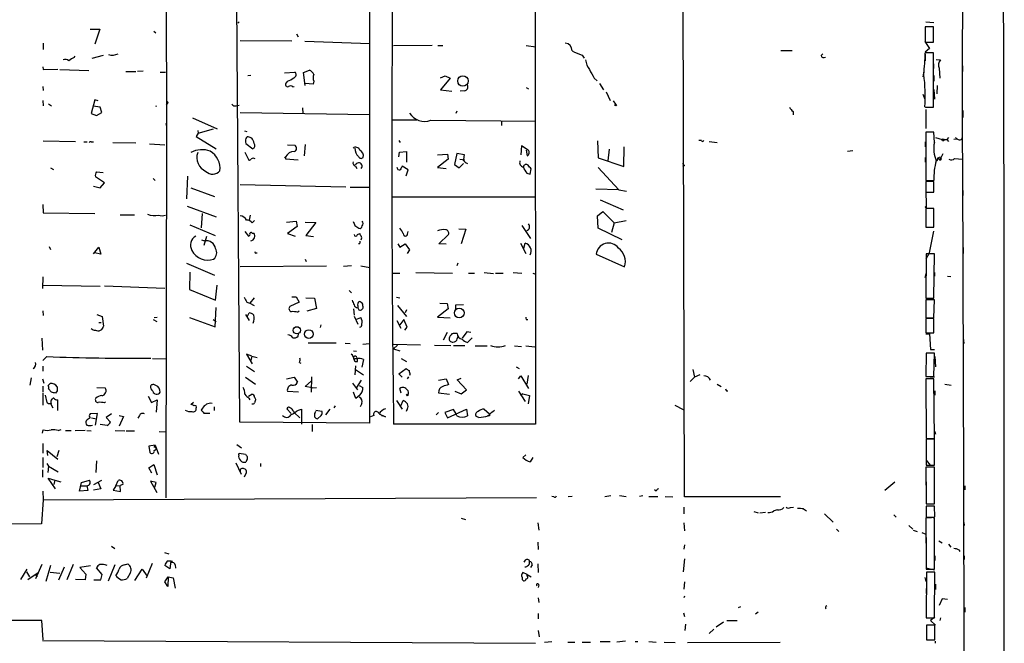
# Model space of a CAD drawing. Extents: x -4 to 745, y 1553 to 2498.
# Drawn here: x 572 to 745, y 1968 to 2078 of the extents above; entities that cross this region are included whole.
import ezdxf

# ---------------------------------------------------------------- set-up
doc = ezdxf.new("R2010")
doc.units = 0
doc.header["$MEASUREMENT"] = 0
doc.layers.add('MAIN', color=5, linetype='CONTINUOUS')

msp = doc.modelspace()

# ---------------------------------------------------------------- linework, layer by layer
at = {"layer": 'MAIN'}
for p, q in [((689.0173, 1993.9568), (688.5093, 2196.2254)), ((662.7707, 2162.8668), (662.8553, 2006.7414)), ((598.0007, 2126.5448), (598.0853, 2058.9808)), ((633.73, 2121.9728), (633.73, 2006.9108)), ((610.9547, 2007.0801), (610.4467, 2080.9094)), ((610.616, 2077.0994), (610.87, 2077.3534)), ((731.3507, 2077.3534), (732.79, 2077.2688)), ((584.708, 2076.0834), (586.4013, 2076.0834)), ((586.4013, 2076.0834), (585.5547, 2073.4588)), ((595.884, 2075.7448), (596.2227, 2075.4061)), ((732.7053, 2076.5068), (731.266, 2076.5068)), ((731.266, 2076.5068), (731.266, 2073.7974)), ((732.7053, 2073.7974), (732.7053, 2076.5068)), ((576.4953, 2073.6281), (576.4953, 2072.5274)), ((620.0987, 2073.9668), (611.0393, 2074.0514)), ((620.9453, 2075.2368), (621.1993, 2074.7288)), ((622.3847, 2073.9668), (633.8147, 2073.5434)), ((731.1813, 2073.8821), (732.028, 2072.6968)), ((731.266, 2074.9828), (731.266, 2074.1361)), ((731.266, 2073.7974), (732.7053, 2073.7974)), ((637.9633, 2073.2048), (644.7367, 2073.2894)), ((645.7527, 2073.2048), (646.5993, 2073.2048)), ((661.2467, 2073.2048), (662.94, 2072.9508)), ((707.898, 2072.2734), (705.9507, 2072.2734)), ((732.028, 2072.6968), (731.266, 2072.0194)), ((732.7053, 2071.9348), (731.266, 2071.9348)), ((732.7053, 2062.3674), (732.7053, 2071.9348)), ((581.914, 2071.0881), (582.0833, 2071.3421)), ((585.0467, 2071.0034), (587.0787, 2071.5114)), ((671.068, 2071.5114), (671.4067, 2071.0034)), ((712.978, 2071.4268), (713.3167, 2071.7654)), ((731.266, 2071.6808), (731.266, 2070.4954)), ((733.2133, 2070.7494), (733.9753, 2070.6648)), ((576.4107, 2069.4794), (576.4953, 2068.9714)), ((576.4953, 2068.9714), (579.0353, 2069.0561)), ((579.374, 2068.9714), (584.454, 2068.8021)), ((590.9733, 2068.6328), (592.7513, 2068.6328)), ((594.0213, 2068.7174), (593.0053, 2068.6328)), ((596.9847, 2068.5481), (597.916, 2068.5481)), ((618.8287, 2068.3788), (620.6067, 2068.5481)), ((622.1307, 2068.4634), (623.2313, 2068.8868)), ((622.4693, 2066.1774), (622.1307, 2068.4634)), ((731.012, 2068.7174), (730.8427, 2067.7014)), ((732.7053, 2069.9874), (732.7053, 2069.1408)), ((733.7213, 2069.2254), (733.806, 2067.4474)), ((737.7853, 2069.6488), (737.7853, 2068.6328)), ((612.902, 2067.9554), (612.394, 2067.8708)), ((619.3367, 2066.9394), (619.0827, 2066.6008)), ((623.9933, 2066.9394), (623.824, 2066.4314)), ((646.176, 2067.5321), (647.0227, 2067.8708)), ((647.8693, 2067.4474), (646.176, 2065.4154)), ((647.0227, 2067.8708), (647.8693, 2067.4474)), ((673.1847, 2067.4474), (673.6927, 2067.0241)), ((732.79, 2067.9554), (732.79, 2066.9394)), ((576.4107, 2066.0081), (576.4953, 2065.3308)), ((620.268, 2065.9234), (620.522, 2066.0081)), ((623.824, 2066.4314), (622.4693, 2066.5161)), ((646.176, 2065.4154), (648.208, 2065.1614)), ((650.4093, 2065.2461), (649.6473, 2065.1614)), ((661.2467, 2065.8388), (661.67, 2065.5848)), ((674.116, 2066.5161), (674.7933, 2065.4154)), ((675.3013, 2065.0768), (675.9787, 2063.5528)), ((732.79, 2065.5001), (732.8747, 2063.8068)), ((733.3827, 2066.1774), (733.298, 2064.7381)), ((576.4107, 2063.5528), (576.4953, 2062.6214)), ((585.5547, 2063.6374), (584.8773, 2061.2668)), ((586.1473, 2063.4681), (585.5547, 2063.6374)), ((598.0853, 2063.4681), (598.424, 2063.2141)), ((598.0853, 2063.4681), (598.424, 2063.2141)), ((676.4867, 2063.4681), (676.91, 2062.8754)), ((730.8427, 2064.6534), (731.1813, 2063.8068)), ((577.4267, 2062.9601), (577.9347, 2062.6214)), ((586.486, 2062.3674), (585.216, 2062.5368)), ((586.74, 2061.4361), (586.486, 2062.3674)), ((596.3073, 2062.6214), (596.2227, 2062.4521)), ((598.0853, 2062.7061), (598.424, 2063.2141)), ((610.362, 2062.6214), (610.87, 2062.7061)), ((621.9613, 2062.2828), (622.046, 2061.2668)), ((649.0547, 2061.6901), (648.8853, 2061.2668)), ((708.0673, 2061.6054), (708.0673, 2061.0128)), ((731.3507, 2061.9441), (731.3507, 2058.6421)), ((731.774, 2062.3674), (732.7053, 2062.3674)), ((737.87, 2061.7748), (737.87, 2060.5894)), ((584.8773, 2061.2668), (585.8087, 2060.9281)), ((585.8087, 2060.9281), (586.74, 2061.4361)), ((602.6573, 2060.5048), (606.9753, 2058.5574)), ((611.0393, 2061.4361), (633.73, 2061.0974)), ((637.794, 2060.1661), (642.0273, 2060.1661)), ((644.4827, 2060.0814), (662.94, 2059.9121)), ((656.9287, 2059.8274), (656.9287, 2059.1501)), ((598.0007, 2059.4888), (598.0853, 2058.9808)), ((598.0853, 2058.9808), (598.0007, 1993.7874)), ((603.5887, 2058.3034), (603.6733, 2057.7954)), ((603.6733, 2057.7954), (606.3827, 2058.5574)), ((611.8013, 2058.2188), (612.2247, 2058.1341)), ((576.4953, 2056.4408), (582.168, 2056.3561)), ((603.6733, 2057.7954), (603.3347, 2057.2028)), ((603.3347, 2057.2028), (606.806, 2055.0861)), ((613.0713, 2056.9488), (612.648, 2057.1181)), ((638.8947, 2056.5254), (639.1487, 2056.1868)), ((673.7773, 2056.4408), (673.862, 2053.4774)), ((691.9807, 2056.5254), (691.5573, 2056.5254)), ((693.3353, 2056.3561), (694.7747, 2056.1868)), ((732.79, 2057.9648), (731.3507, 2057.9648)), ((731.3507, 2057.9648), (731.3507, 2049.4981)), ((732.8747, 2056.1868), (732.79, 2057.9648)), ((733.044, 2057.0334), (734.2293, 2056.6948)), ((734.2293, 2056.6948), (735.076, 2056.6948)), ((735.33, 2057.0334), (735.076, 2056.6948)), ((735.076, 2056.6948), (735.33, 2056.3561)), ((736.9387, 2056.7794), (736.2613, 2056.6948)), ((736.6, 2057.0334), (736.854, 2056.7794)), ((583.6073, 2056.2714), (584.2, 2056.2714)), ((584.8773, 2056.2714), (585.3007, 2056.2714)), ((588.6873, 2056.1868), (592.7513, 2056.1021)), ((595.122, 2055.9328), (597.8313, 2055.7634)), ((612.0553, 2056.0174), (613.2407, 2055.0861)), ((619.3367, 2055.7634), (620.6067, 2055.6788)), ((622.4693, 2055.8481), (622.3, 2053.8161)), ((660.4, 2055.5941), (660.3153, 2053.9854)), ((661.5853, 2054.8321), (660.4, 2055.5941)), ((661.2467, 2054.8321), (661.416, 2053.8161)), ((675.8093, 2055.0014), (675.5553, 2052.9694)), ((678.3493, 2051.9534), (678.434, 2055.4248)), ((717.6347, 2054.6628), (718.566, 2054.7474)), ((731.266, 2056.2714), (731.266, 2055.4248)), ((611.886, 2054.4934), (612.5633, 2053.0541)), ((618.8287, 2053.4774), (618.998, 2053.6468)), ((618.998, 2053.6468), (618.998, 2053.3081)), ((618.998, 2053.3081), (621.1993, 2053.1388)), ((638.8947, 2053.6468), (638.9793, 2054.4934)), ((638.9793, 2054.4934), (640.2493, 2054.5781)), ((640.2493, 2054.5781), (640.2493, 2052.7154)), ((645.668, 2053.9854), (647.446, 2054.1548)), ((647.5307, 2053.2234), (645.668, 2051.7841)), ((647.446, 2054.1548), (647.5307, 2053.2234)), ((649.0547, 2054.2394), (648.6313, 2052.2921)), ((650.4093, 2053.9854), (649.0547, 2054.2394)), ((649.5627, 2053.2234), (650.494, 2053.1388)), ((673.862, 2053.4774), (678.3493, 2051.9534)), ((731.266, 2053.5621), (731.266, 2052.7154)), ((733.4673, 2053.4774), (733.298, 2052.8848)), ((733.4673, 2053.4774), (733.9753, 2053.6468)), ((733.4673, 2053.4774), (733.806, 2053.0541)), ((733.806, 2053.0541), (734.3987, 2054.2394)), ((733.806, 2053.0541), (734.06, 2053.2234)), ((733.9753, 2053.6468), (734.06, 2053.2234)), ((736.4307, 2053.3928), (737.7853, 2053.2234)), ((577.7653, 2051.6994), (578.2733, 2051.4454)), ((631.2747, 2052.0381), (631.5287, 2051.6148)), ((640.5033, 2051.3608), (639.4873, 2052.0381)), ((640.1647, 2050.3448), (640.5033, 2051.3608)), ((645.668, 2051.7841), (647.192, 2051.6148)), ((648.6313, 2052.2921), (649.478, 2051.6994)), ((649.478, 2051.6994), (650.24, 2052.4614)), ((661.924, 2050.5988), (662.0933, 2051.5301)), ((673.862, 2051.7841), (677.5027, 2047.8894)), ((689.0173, 2052.1228), (688.6787, 2051.9534)), ((587.248, 2049.0748), (585.6393, 2050.1754)), ((585.8087, 2051.0221), (586.994, 2050.9374)), ((595.7993, 2049.8368), (596.138, 2049.4981)), ((601.8107, 2050.2601), (601.6413, 2046.2808)), ((661.3313, 2050.7681), (661.924, 2050.5988)), ((731.3507, 2049.4981), (732.79, 2049.4981)), ((731.3507, 2049.4981), (732.028, 2049.4981)), ((585.3007, 2048.4821), (586.486, 2048.2281)), ((586.486, 2048.2281), (587.248, 2049.0748)), ((602.4033, 2048.2281), (606.552, 2046.7041)), ((611.0393, 2048.8208), (629.5813, 2048.3974)), ((630.3433, 2048.3128), (633.73, 2048.3128)), ((677.5027, 2047.8894), (673.4387, 2047.9741)), ((677.5027, 2047.8894), (678.8573, 2047.6354)), ((732.79, 2049.3288), (731.3507, 2049.3288)), ((731.3507, 2049.3288), (731.3507, 2047.4661)), ((731.3507, 2048.0588), (731.4353, 2044.8414)), ((732.79, 2047.4661), (732.79, 2049.3288)), ((737.87, 2047.7201), (737.87, 2046.8734)), ((637.7093, 2046.6194), (662.8553, 2046.6194)), ((674.2007, 2046.1114), (678.2647, 2044.3334)), ((731.3507, 2047.4661), (732.79, 2047.4661)), ((576.4107, 2045.2648), (576.4953, 2043.8254)), ((601.726, 2045.0108), (606.806, 2043.1481)), ((732.79, 2044.5874), (731.3507, 2044.5874)), ((731.3507, 2044.5874), (731.3507, 2041.2854)), ((732.79, 2041.2854), (732.79, 2044.5874)), ((576.4953, 2043.8254), (585.5547, 2043.7408)), ((589.9573, 2043.4868), (592.4973, 2043.4868)), ((604.3507, 2043.7408), (604.1813, 2041.2008)), ((612.8173, 2043.4021), (612.648, 2042.5554)), ((673.7773, 2043.3174), (674.7087, 2044.0794)), ((673.862, 2041.1161), (673.7773, 2043.3174)), ((674.7087, 2044.0794), (676.656, 2042.0474)), ((602.234, 2041.7088), (606.6367, 2039.8461)), ((613.156, 2042.0474), (613.5793, 2042.4708)), ((619.1673, 2042.2168), (620.8607, 2042.3861)), ((621.03, 2041.4548), (619.3367, 2040.1848)), ((620.8607, 2042.3861), (621.03, 2041.4548)), ((622.4693, 2042.2168), (624.332, 2042.1321)), ((624.332, 2042.1321), (622.554, 2039.8461)), ((631.19, 2041.6241), (631.8673, 2041.1161)), ((649.3933, 2041.0314), (650.6633, 2040.9468)), ((650.6633, 2040.9468), (649.8167, 2038.4068)), ((660.4847, 2041.6241), (662.0087, 2039.3381)), ((678.0953, 2039.0841), (673.862, 2041.1161)), ((676.656, 2042.0474), (676.2327, 2040.3541)), ((676.656, 2042.0474), (678.7727, 2042.4708)), ((731.3507, 2041.2854), (732.79, 2041.2854)), ((604.266, 2039.0841), (604.774, 2038.9148)), ((605.1127, 2039.6768), (604.6893, 2038.0681)), ((611.886, 2040.5234), (612.4787, 2039.7614)), ((613.156, 2040.2694), (613.41, 2040.2694)), ((619.3367, 2040.1848), (620.6913, 2039.7614)), ((622.554, 2039.8461), (623.9087, 2039.6768)), ((631.6133, 2040.0154), (632.0367, 2040.1848)), ((640.4187, 2040.1001), (640.5033, 2040.5234)), ((645.922, 2038.4068), (647.6153, 2040.0154)), ((732.028, 2036.7981), (732.79, 2040.6081)), ((577.5113, 2037.8988), (577.7653, 2037.3908)), ((585.3007, 2036.6288), (586.232, 2037.8141)), ((586.232, 2037.8141), (586.5707, 2036.5441)), ((632.0367, 2038.4068), (631.7827, 2038.4068)), ((638.7253, 2038.4068), (639.064, 2037.8141)), ((639.064, 2037.8141), (639.9953, 2038.4068)), ((639.9953, 2038.4068), (640.7573, 2037.3061)), ((647.192, 2038.3221), (645.922, 2038.4068)), ((660.2307, 2038.4914), (661.162, 2036.7134)), ((660.8233, 2037.6448), (661.0773, 2038.4914)), ((737.9547, 2037.7294), (737.9547, 2036.7134)), ((586.5707, 2036.5441), (585.47, 2036.7981)), ((613.8333, 2036.7981), (614.0027, 2036.7981)), ((622.4693, 2035.6974), (622.6387, 2035.2741)), ((640.7573, 2037.3061), (640.334, 2036.7134)), ((673.5233, 2036.5441), (678.5187, 2034.3428)), ((731.4353, 2036.6288), (731.3507, 2028.8394)), ((731.4353, 2035.7821), (732.028, 2036.7981)), ((732.8747, 2036.6288), (731.4353, 2036.6288)), ((732.79, 2028.8394), (732.8747, 2036.6288)), ((601.6413, 2035.0201), (606.552, 2032.9034)), ((611.0393, 2034.4274), (626.1947, 2034.5121)), ((630.5973, 2034.5121), (629.158, 2034.4274)), ((632.206, 2034.5121), (633.8147, 2034.2581)), ((649.224, 2035.0201), (649.0547, 2034.5121)), ((576.4107, 2032.5648), (576.326, 2030.5328)), ((602.234, 2033.4114), (602.1493, 2030.3634)), ((637.8787, 2033.2421), (639.064, 2033.2421)), ((641.858, 2033.3268), (648.2927, 2033.2421)), ((651.0867, 2033.2421), (652.1873, 2033.2421)), ((653.8807, 2033.3268), (655.4893, 2033.1574)), ((655.828, 2033.2421), (657.1827, 2033.2421)), ((658.9607, 2033.3268), (660.4847, 2033.2421)), ((662.432, 2033.2421), (662.94, 2033.0728)), ((731.3507, 2033.1574), (731.1813, 2032.4801)), ((732.8747, 2033.3268), (732.8747, 2032.7341)), ((735.1607, 2032.7341), (735.7533, 2032.6494)), ((576.4107, 2031.1254), (586.486, 2030.9561)), ((587.248, 2031.0408), (597.8313, 2030.6174)), ((606.7213, 2028.5008), (606.9753, 2031.1254)), ((602.1493, 2030.3634), (606.7213, 2028.5008)), ((613.4947, 2028.9241), (612.7327, 2027.9928)), ((620.0987, 2029.0934), (620.8607, 2029.0934)), ((620.8607, 2029.0934), (621.3687, 2028.1621)), ((622.554, 2028.9241), (624.078, 2028.8394)), ((624.078, 2028.8394), (624.4167, 2027.0614)), ((630.174, 2030.1941), (630.5973, 2029.7708)), ((638.4713, 2029.0088), (639.064, 2028.9241)), ((731.3507, 2028.8394), (732.79, 2028.8394)), ((606.6367, 2023.8441), (606.806, 2027.2308)), ((612.2247, 2028.1621), (612.7327, 2027.9928)), ((612.7327, 2027.9928), (613.4947, 2027.5694)), ((621.3687, 2028.1621), (619.76, 2027.4001)), ((624.4167, 2027.0614), (622.7233, 2026.5534)), ((630.936, 2026.9768), (631.0207, 2025.8761)), ((631.698, 2027.4848), (631.698, 2027.1461)), ((631.698, 2027.1461), (631.8673, 2026.8074)), ((632.5447, 2027.4848), (632.5447, 2027.8234)), ((638.6407, 2027.5694), (640.2493, 2025.6221)), ((647.5307, 2026.9768), (645.668, 2025.5374)), ((646.0913, 2027.9928), (647.3613, 2027.9081)), ((647.3613, 2027.9081), (647.5307, 2026.9768)), ((648.8853, 2027.6541), (650.24, 2027.7388)), ((648.8853, 2026.9768), (648.8853, 2027.6541)), ((732.8747, 2028.5854), (731.3507, 2028.5854)), ((731.3507, 2028.5854), (731.3507, 2025.3681)), ((732.79, 2025.3681), (732.8747, 2028.5854)), ((576.4107, 2026.6381), (576.4953, 2025.7914)), ((585.8933, 2025.9608), (586.8247, 2025.6221)), ((586.8247, 2025.6221), (587.0787, 2023.9288)), ((595.9687, 2025.4528), (596.4767, 2025.5374)), ((602.1493, 2025.4528), (606.6367, 2023.8441)), ((611.9707, 2025.9608), (612.648, 2024.9448)), ((612.3093, 2025.7068), (612.648, 2026.2994)), ((621.1147, 2026.3841), (621.3687, 2026.6381)), ((631.0207, 2025.7068), (631.698, 2024.2674)), ((631.3593, 2025.1141), (632.206, 2025.4528)), ((640.2493, 2026.8074), (639.9953, 2026.2994)), ((645.668, 2025.5374), (647.8693, 2025.3681)), ((731.3507, 2025.3681), (732.79, 2025.3681)), ((732.79, 2025.2834), (731.3507, 2025.2834)), ((731.3507, 2025.2834), (731.3507, 2022.7434)), ((732.79, 2022.7434), (732.79, 2025.2834)), ((586.232, 2024.6061), (586.6553, 2024.6061)), ((595.7993, 2025.1141), (596.392, 2024.7754)), ((606.298, 2025.1141), (606.806, 2024.7754)), ((625.1787, 2024.1828), (625.094, 2023.6748)), ((638.556, 2024.9448), (639.2333, 2023.5901)), ((639.7413, 2025.1141), (639.064, 2024.1828)), ((640.334, 2023.7594), (639.7413, 2025.1141)), ((639.9107, 2023.2514), (640.334, 2023.7594)), ((661.2467, 2025.1141), (661.5007, 2025.1141)), ((576.2413, 2021.8121), (576.326, 2019.6954)), ((621.1993, 2022.1508), (621.284, 2022.5741)), ((647.3613, 2022.8281), (646.684, 2021.4734)), ((649.1393, 2021.7274), (649.3087, 2022.1508)), ((650.8327, 2022.9128), (649.986, 2021.8121)), ((651.51, 2022.8281), (650.8327, 2022.9128)), ((651.764, 2021.8968), (650.9173, 2021.0501)), ((731.3507, 2022.7434), (732.79, 2022.7434)), ((731.3507, 2022.5741), (732.028, 2022.5741)), ((732.028, 2022.5741), (732.1973, 2019.8648)), ((737.9547, 2021.8968), (738.0393, 2020.8808)), ((627.888, 2020.9654), (622.9773, 2020.9654)), ((629.4967, 2020.9654), (630.3433, 2020.8808)), ((632.5447, 2020.7961), (633.73, 2020.8808)), ((642.7047, 2020.6268), (637.9633, 2020.7114)), ((638.6407, 2020.6268), (637.9633, 2019.9494)), ((645.16, 2020.6268), (648.0387, 2020.5421)), ((648.462, 2020.5421), (650.494, 2020.5421)), ((652.272, 2020.4574), (654.3887, 2020.4574)), ((659.2147, 2020.4574), (660.4, 2020.3728)), ((661.162, 2020.4574), (662.7707, 2020.2881)), ((577.088, 2018.5948), (576.4107, 2017.9174)), ((613.0713, 2018.6794), (612.14, 2019.0181)), ((612.14, 2019.0181), (613.156, 2017.3248)), ((613.0713, 2018.6794), (612.902, 2017.9174)), ((613.0713, 2018.6794), (614.0027, 2018.4254)), ((630.936, 2019.6108), (631.444, 2019.5261)), ((637.9633, 2019.9494), (639.064, 2019.6108)), ((731.4353, 2019.1874), (731.3507, 2015.1234)), ((732.8747, 2019.1874), (731.4353, 2019.1874)), ((732.1973, 2019.8648), (732.8747, 2019.8648)), ((732.79, 2015.1234), (732.8747, 2019.1874)), ((732.9593, 2018.5948), (733.044, 2016.8168)), ((576.4107, 2016.9014), (576.4107, 2016.0548)), ((595.63, 2018.2561), (598.0007, 2018.1714)), ((612.14, 2016.9014), (613.5793, 2015.9701)), ((621.4533, 2017.5788), (621.7073, 2017.4094)), ((631.2747, 2016.9861), (631.19, 2015.3774)), ((631.2747, 2018.2561), (631.6133, 2018.2561)), ((631.6133, 2017.7481), (631.6133, 2018.2561)), ((632.714, 2018.0868), (632.3753, 2016.7321)), ((639.318, 2018.2561), (640.2493, 2017.7481)), ((659.4687, 2016.8168), (659.9767, 2016.4781)), ((574.3787, 2014.8694), (574.1247, 2013.5994)), ((611.9707, 2014.9541), (613.7487, 2013.7688)), ((619.1673, 2014.7001), (620.522, 2014.9541)), ((620.522, 2014.9541), (621.1147, 2014.1074)), ((623.57, 2015.0388), (623.4853, 2012.3294)), ((631.2747, 2016.3088), (632.714, 2015.3774)), ((638.8947, 2015.5468), (640.1647, 2016.4781)), ((639.4873, 2014.9541), (638.8947, 2015.5468)), ((640.588, 2015.0388), (640.334, 2014.7001)), ((640.842, 2015.4621), (640.7573, 2015.2928)), ((659.892, 2014.7001), (660.3153, 2015.2081)), ((660.3153, 2015.2081), (661.67, 2013.0068)), ((661.5853, 2015.2928), (661.3313, 2013.7688)), ((690.7953, 2014.9541), (690.0333, 2014.1921)), ((690.4567, 2016.3088), (690.7953, 2014.9541)), ((691.7267, 2015.3774), (690.7953, 2014.9541)), ((731.3507, 2015.1234), (732.79, 2015.1234)), ((732.1127, 2015.0388), (732.8747, 2015.0388)), ((576.326, 2014.7001), (576.58, 2013.9381)), ((576.4107, 2013.4301), (576.4107, 2012.4141)), ((577.342, 2013.5148), (577.6807, 2013.8534)), ((585.8933, 2013.1761), (587.3327, 2013.0914)), ((622.4693, 2013.3454), (623.57, 2014.3614)), ((623.6547, 2013.0914), (622.4693, 2013.3454)), ((623.6547, 2013.0914), (624.4167, 2013.1761)), ((630.7667, 2013.9381), (631.6133, 2012.7528)), ((632.2907, 2014.4461), (631.444, 2013.1761)), ((631.952, 2013.5148), (632.5447, 2013.1761)), ((645.8373, 2014.4461), (647.192, 2014.7001)), ((647.192, 2014.7001), (647.6153, 2013.6841)), ((649.1393, 2014.5308), (649.8167, 2014.7848)), ((650.748, 2012.7528), (649.1393, 2014.5308)), ((694.7747, 2013.7688), (695.452, 2013.3454)), ((732.79, 2014.7001), (731.3507, 2014.7001)), ((731.3507, 2014.7001), (731.4353, 2004.2014)), ((732.8747, 2004.2014), (732.79, 2014.7001)), ((734.7373, 2013.7688), (735.838, 2013.5994)), ((576.4107, 2012.2448), (576.4107, 2010.0434)), ((576.834, 2011.8214), (577.088, 2010.5514)), ((577.9347, 2012.3294), (577.4267, 2012.9221)), ((578.9507, 2012.5834), (578.612, 2012.1601)), ((594.868, 2011.6521), (595.4607, 2010.5514)), ((612.4787, 2011.6521), (613.0713, 2011.9908)), ((613.5793, 2011.4828), (613.7487, 2011.1441)), ((619.3367, 2012.4988), (621.284, 2012.4141)), ((631.3593, 2011.2288), (630.936, 2012.3294)), ((632.0367, 2011.8214), (631.3593, 2011.2288)), ((639.318, 2012.1601), (639.064, 2013.0068)), ((645.8373, 2012.2448), (647.7847, 2011.9908)), ((648.716, 2012.4988), (649.8167, 2012.0754)), ((649.8167, 2012.0754), (650.748, 2012.7528)), ((659.892, 2012.4988), (661.0773, 2010.7208)), ((660.2307, 2011.9061), (660.654, 2012.0754)), ((660.654, 2012.0754), (660.2307, 2011.9061)), ((660.654, 2012.0754), (661.8393, 2011.7368)), ((661.8393, 2011.7368), (661.5853, 2010.2974)), ((696.3833, 2012.5834), (696.6373, 2012.5834)), ((732.9593, 2012.5834), (732.9593, 2011.8214)), ((577.7653, 2010.3821), (578.1887, 2009.6201)), ((579.0353, 2009.1121), (579.0353, 2010.9748)), ((587.248, 2010.4668), (587.4173, 2010.6361)), ((595.4607, 2010.5514), (596.4767, 2010.9748)), ((596.4767, 2010.9748), (596.3073, 2008.8581)), ((602.8267, 2010.5514), (602.4033, 2010.1281)), ((606.4673, 2009.7894), (606.4673, 2009.1121)), ((612.5633, 2011.3134), (612.7327, 2010.9748)), ((627.7187, 2009.9588), (627.4647, 2009.6201)), ((632.3753, 2010.3821), (632.1213, 2009.7894)), ((638.4713, 2010.8901), (639.4873, 2009.3661)), ((639.2333, 2009.9588), (639.6567, 2010.8901)), ((687.324, 2010.0434), (688.7633, 2009.2814)), ((585.978, 2008.6041), (584.708, 2008.5194)), ((585.6393, 2006.5721), (585.978, 2008.6041)), ((588.4333, 2008.5194), (587.502, 2007.9268)), ((589.788, 2008.2654), (590.55, 2008.0961)), ((590.55, 2008.0961), (589.788, 2006.4028)), ((593.344, 2008.2654), (593.09, 2007.7574)), ((604.4353, 2009.5354), (604.1813, 2009.1968)), ((604.6893, 2008.6888), (605.7053, 2008.6888)), ((620.014, 2008.6041), (619.252, 2009.4508)), ((620.3527, 2009.0274), (620.522, 2008.7734)), ((620.522, 2008.7734), (621.538, 2007.8421)), ((621.284, 2009.1968), (621.792, 2009.3661)), ((621.792, 2009.3661), (621.792, 2006.7414)), ((624.1627, 2008.6041), (624.332, 2009.0274)), ((624.332, 2009.1968), (625.348, 2009.0274)), ((625.2633, 2008.2654), (624.586, 2007.6728)), ((626.7873, 2009.3661), (626.0253, 2008.3501)), ((634.492, 2008.2654), (633.8993, 2008.0114)), ((635.4233, 2008.5194), (636.524, 2008.0114)), ((636.524, 2008.0114), (635.8467, 2008.1808)), ((640.334, 2009.3661), (640.1647, 2008.9428)), ((645.8373, 2008.7734), (645.414, 2008.3501)), ((648.462, 2009.2814), (646.938, 2008.7734)), ((646.938, 2008.7734), (647.446, 2007.8421)), ((647.446, 2007.8421), (650.748, 2009.3661)), ((648.97, 2008.5194), (648.462, 2009.2814)), ((649.0547, 2008.1808), (648.97, 2008.5194)), ((650.748, 2009.3661), (650.9173, 2008.1808)), ((652.9493, 2007.9268), (652.4413, 2008.0961)), ((653.8807, 2009.3661), (654.812, 2008.5194)), ((654.812, 2008.1808), (654.4733, 2008.1808)), ((584.962, 2007.8421), (585.8087, 2007.6728)), ((587.6713, 2006.4874), (586.486, 2006.6568)), ((587.502, 2007.9268), (588.264, 2007.0801)), ((633.73, 2006.9108), (610.9547, 2007.0801)), ((623.6547, 2006.6568), (623.6547, 2005.4714)), ((662.8553, 2006.7414), (637.9633, 2006.7414)), ((576.326, 2005.1328), (576.4953, 2005.7254)), ((579.12, 2005.6408), (579.628, 2005.8101)), ((580.39, 2005.6408), (581.406, 2005.6408)), ((583.8613, 2005.6408), (582.0833, 2005.5561)), ((584.1153, 2005.6408), (584.8773, 2005.5561)), ((589.1107, 2005.6408), (590.804, 2005.5561)), ((591.058, 2005.5561), (592.4973, 2005.5561)), ((596.8153, 2005.4714), (597.916, 2005.3868)), ((732.9593, 2005.4714), (733.044, 2004.9634)), ((576.4107, 2003.3548), (576.4107, 2001.6614)), ((596.138, 2003.0161), (595.0373, 2002.8468)), ((595.0373, 2002.8468), (595.2067, 2001.7461)), ((595.9687, 2002.6774), (596.138, 2003.0161)), ((596.138, 2003.0161), (596.3073, 2002.5928)), ((610.4467, 2003.1854), (611.2933, 2002.5928)), ((731.4353, 2004.2014), (732.8747, 2004.2014)), ((732.8747, 2004.1168), (731.4353, 2004.1168)), ((731.4353, 2004.1168), (731.4353, 1999.5448)), ((732.1973, 2004.2014), (732.9593, 2004.2014)), ((732.8747, 1999.5448), (732.8747, 2004.1168)), ((577.2573, 2001.2381), (577.1727, 2002.0848)), ((577.1727, 2002.0848), (579.0353, 2000.5608)), ((579.2047, 2002.0848), (578.866, 2000.9841)), ((596.3073, 2002.5928), (596.7307, 2001.4921)), ((610.7853, 2001.3228), (610.87, 2001.6614)), ((610.87, 2001.6614), (611.9707, 2001.4921)), ((660.654, 2000.8994), (661.162, 2001.3228)), ((576.4107, 2000.8994), (576.4107, 1999.1214)), ((577.088, 1999.7988), (577.4267, 1999.3754)), ((577.4267, 1999.3754), (577.2573, 1998.2748)), ((577.4267, 1999.3754), (579.12, 1998.3594)), ((585.8087, 2000.3068), (585.724, 1998.2748)), ((595.0373, 1999.0368), (595.884, 1999.6294)), ((595.884, 1999.6294), (596.4767, 1997.8514)), ((610.2773, 1999.9681), (611.2087, 1997.9361)), ((612.14, 2000.3068), (612.0553, 2000.0528)), ((614.5953, 1999.7988), (614.5953, 1999.2908)), ((662.432, 2000.8994), (661.924, 2000.1374)), ((731.4353, 2000.3914), (732.1127, 1999.5448)), ((731.4353, 1999.5448), (732.8747, 1999.5448)), ((576.326, 1998.6981), (576.326, 1997.4281)), ((595.5453, 1998.1054), (595.0373, 1999.0368)), ((611.8013, 1997.5128), (612.14, 1998.2748)), ((732.8747, 1999.2061), (731.3507, 1999.2061)), ((731.3507, 1999.2061), (731.4353, 1992.7714)), ((732.8747, 1992.7714), (732.8747, 1999.2061)), ((578.612, 1995.3961), (577.342, 1997.2588)), ((577.342, 1997.2588), (578.5273, 1996.9201)), ((578.5273, 1996.9201), (578.358, 1996.1581)), ((578.5273, 1996.9201), (579.5433, 1996.5814)), ((582.8453, 1994.9728), (583.184, 1996.4968)), ((583.0993, 1995.9041), (584.1153, 1995.9041)), ((583.184, 1996.4968), (584.6233, 1996.9201)), ((584.1153, 1995.9041), (584.2847, 1995.0574)), ((585.3853, 1996.1581), (586.74, 1996.9201)), ((586.1473, 1996.4968), (586.5707, 1995.3961)), ((589.1953, 1995.9041), (588.772, 1995.1421)), ((589.1953, 1995.9041), (589.6187, 1996.8354)), ((589.1953, 1995.9041), (589.9573, 1995.9888)), ((590.4653, 1996.1581), (589.9573, 1995.9888)), ((590.042, 1994.8881), (589.9573, 1995.9888)), ((596.3073, 1996.4968), (595.2913, 1996.7508)), ((595.2913, 1996.7508), (596.392, 1994.7188)), ((596.0533, 1995.6501), (596.3073, 1996.4968)), ((724.154, 1995.1421), (725.932, 1996.5814)), ((731.4353, 1996.5814), (731.4353, 1995.6501)), ((738.2087, 1995.9041), (738.2087, 1995.2268)), ((576.4107, 1994.9728), (576.4953, 1993.4488)), ((584.2847, 1995.0574), (582.8453, 1994.9728)), ((586.5707, 1995.3961), (585.3007, 1995.1421)), ((588.772, 1995.1421), (590.042, 1994.8881)), ((675.0473, 1994.0414), (676.0633, 1994.2108)), ((677.5873, 1994.2108), (678.7727, 1994.0414)), ((681.736, 1994.1261), (681.1433, 1994.0414)), ((684.022, 1994.9728), (683.768, 1995.2268)), ((731.4353, 1994.2108), (731.4353, 1993.1101)), ((576.4953, 1993.4488), (576.1567, 1989.2154)), ((576.4953, 1993.4488), (663.0247, 1993.8721)), ((666.0727, 1993.9568), (665.734, 1994.0414)), ((669.29, 1994.0414), (668.6127, 1993.9568)), ((682.752, 1994.0414), (684.3607, 1994.0414)), ((685.6307, 1994.0414), (686.9853, 1993.9568)), ((705.866, 1993.9568), (689.0173, 1993.9568)), ((731.4353, 1992.7714), (732.8747, 1992.7714)), ((688.9327, 1992.1788), (688.9327, 1990.9934)), ((701.2093, 1991.4168), (701.9713, 1991.1628)), ((703.2413, 1991.2474), (702.2253, 1991.0781)), ((705.358, 1991.6708), (704.6807, 1991.5014)), ((707.644, 1992.0941), (708.152, 1992.1788)), ((709.93, 1991.8401), (710.438, 1991.5014)), ((713.5707, 1990.9934), (715.0947, 1989.5541)), ((725.7627, 1990.8241), (726.186, 1990.4008)), ((732.8747, 1992.3481), (731.4353, 1992.3481)), ((731.4353, 1992.3481), (731.4353, 1990.4008)), ((731.4353, 1991.4168), (731.4353, 1990.5701)), ((732.9593, 1990.4854), (732.8747, 1992.3481)), ((576.1567, 1989.2154), (424.0107, 1988.9614)), ((649.8167, 1990.2314), (650.5787, 1989.9774)), ((663.2787, 1989.3848), (663.448, 1988.1148)), ((688.9327, 1989.3848), (689.0173, 1988.0301)), ((728.3873, 1988.9614), (729.0647, 1988.2841)), ((732.282, 1990.3161), (731.3507, 1990.3161)), ((731.3507, 1990.3161), (731.4353, 1981.2568)), ((732.79, 1990.4008), (732.9593, 1990.4854)), ((732.8747, 1981.2568), (732.8747, 1990.2314)), ((738.0393, 1989.4694), (738.124, 1988.9614)), ((715.6873, 1988.2841), (716.1107, 1987.8608)), ((729.1493, 1988.1148), (729.8267, 1987.8608)), ((730.6733, 1987.6914), (731.3507, 1987.4374)), ((663.2787, 1985.9981), (663.3633, 1984.7281)), ((689.0173, 1985.5748), (688.9327, 1984.8128)), ((731.4353, 1986.8448), (731.4353, 1985.7441)), ((733.6367, 1986.2521), (734.2293, 1985.9134)), ((735.33, 1985.6594), (735.7533, 1985.1514)), ((588.4333, 1985.3208), (589.026, 1984.8974)), ((597.7467, 1984.2201), (598.5087, 1983.9661)), ((737.1927, 1984.6434), (737.362, 1984.3894)), ((576.2413, 1982.1034), (575.1407, 1979.5634)), ((581.7447, 1982.1034), (580.644, 1979.3941)), ((587.9253, 1979.2248), (589.1107, 1982.1034)), ((590.7193, 1982.0188), (591.312, 1982.1881)), ((594.614, 1979.7328), (595.63, 1982.3574)), ((598.8473, 1982.6961), (598.678, 1981.3414)), ((599.186, 1982.6114), (599.0167, 1982.4421)), ((661.0773, 1982.8654), (660.8233, 1982.5268)), ((663.2787, 1982.1881), (663.3633, 1980.6641)), ((689.0173, 1983.1194), (688.7633, 1980.8334)), ((731.4353, 1982.9501), (731.4353, 1981.9341)), ((732.9593, 1983.6274), (732.9593, 1982.7808)), ((738.124, 1983.6274), (738.124, 1982.9501)), ((573.6167, 1981.2568), (572.516, 1979.4788)), ((573.532, 1980.8334), (574.04, 1979.9021)), ((573.786, 1979.4788), (575.564, 1980.6641)), ((575.056, 1980.4101), (575.3947, 1979.9021)), ((577.7653, 1981.9341), (576.9187, 1979.1401)), ((579.374, 1980.4948), (577.6807, 1980.6641)), ((579.2047, 1979.3941), (580.2207, 1981.6801)), ((584.7927, 1981.8494), (582.93, 1981.5954)), ((582.93, 1981.5954), (583.946, 1980.4101)), ((583.946, 1980.4101), (583.8613, 1979.3941)), ((586.8247, 1980.3254), (585.8087, 1981.5108)), ((586.5707, 1979.3941), (586.8247, 1980.3254)), ((591.7353, 1980.5794), (591.2273, 1979.6481)), ((592.582, 1979.3094), (593.852, 1981.2568)), ((593.852, 1981.2568), (594.6987, 1980.0714)), ((598.678, 1981.3414), (597.8313, 1981.9341)), ((599.6093, 1982.0188), (599.694, 1981.4261)), ((661.416, 1980.3254), (660.654, 1980.6641)), ((661.416, 1980.3254), (662.0933, 1979.9021)), ((661.416, 1980.0714), (661.416, 1980.3254)), ((662.2627, 1982.0188), (662.0087, 1981.5954)), ((731.4353, 1981.5108), (732.8747, 1981.1721)), ((731.4353, 1981.2568), (732.8747, 1981.2568)), ((731.52, 1980.7488), (731.4353, 1972.7054)), ((732.9593, 1980.7488), (731.52, 1980.7488)), ((732.8747, 1972.7054), (732.9593, 1980.7488)), ((583.8613, 1979.3941), (582.168, 1979.4788)), ((585.3853, 1979.3941), (586.5707, 1979.3941)), ((597.8313, 1979.0554), (598.424, 1979.9021)), ((598.3393, 1978.2088), (597.8313, 1979.0554)), ((598.424, 1979.9021), (598.3393, 1978.2088)), ((598.424, 1979.9021), (599.2707, 1979.7328)), ((599.2707, 1979.7328), (599.6093, 1977.9548)), ((660.5693, 1979.3941), (660.7387, 1979.2248)), ((689.0173, 1979.0554), (688.9327, 1977.7854)), ((731.1813, 1979.8174), (731.3507, 1979.1401)), ((733.044, 1978.6321), (733.044, 1977.7008)), ((663.448, 1978.5474), (663.3633, 1978.0394)), ((731.4353, 1977.8701), (731.4353, 1977.0234)), ((663.3633, 1976.2614), (663.448, 1975.4148)), ((689.0173, 1976.5154), (688.9327, 1976.2614)), ((734.2293, 1976.0921), (733.7213, 1974.9068)), ((735.1607, 1975.9228), (734.2293, 1976.0921)), ((663.3633, 1973.4674), (663.3633, 1972.5361)), ((688.848, 1973.6368), (689.0173, 1972.9594)), ((698.8387, 1974.6528), (698.4153, 1974.4834)), ((701.9713, 1973.7214), (701.4633, 1973.3828)), ((738.2087, 1974.5681), (738.2087, 1973.7214)), ((576.2413, 1972.2821), (423.7567, 1972.1128)), ((576.4953, 1968.8954), (576.2413, 1972.2821)), ((694.6053, 1971.1814), (695.8753, 1972.0281)), ((696.468, 1972.2821), (698.246, 1972.2821)), ((731.4353, 1972.7054), (732.8747, 1972.7054)), ((732.9593, 1972.8748), (732.1973, 1972.2821)), ((732.1973, 1972.2821), (733.044, 1971.4354)), ((733.9753, 1972.7054), (733.806, 1972.2821)), ((663.3633, 1970.5041), (663.5327, 1969.4034)), ((689.1867, 1971.6048), (689.102, 1970.5041)), ((693.3353, 1969.9961), (694.182, 1970.7581)), ((732.9593, 1971.4354), (731.52, 1971.4354)), ((731.52, 1971.4354), (731.52, 1968.8954)), ((731.52, 1971.0121), (731.52, 1970.2501)), ((732.9593, 1968.8954), (732.9593, 1971.4354)), ((576.326, 1968.7261), (662.8553, 1968.3028)), ((664.464, 1968.4721), (665.734, 1968.5568)), ((668.528, 1968.4721), (669.798, 1968.4721)), ((671.068, 1968.4721), (672.5073, 1968.4721)), ((674.2007, 1968.5568), (675.9787, 1968.5568)), ((678.688, 1968.6414), (677.164, 1968.4721)), ((680.3813, 1968.5568), (680.8047, 1968.5568)), ((682.752, 1968.5568), (684.022, 1968.4721)), ((685.4613, 1968.4721), (687.4087, 1968.3874)), ((689.5253, 1968.3874), (705.7813, 1968.4721)), ((731.52, 1968.8954), (732.9593, 1968.8954)), ((733.044, 1968.3028), (733.044, 1968.6414))]:
    msp.add_line(p, q, dxfattribs=at)
for centre, radius in [((650.1366, 2066.9769), 0.9242), ((676.9523, 2062.7485), 0.1338), ((734.4092, 2056.6313), 0.1907), ((731.3506, 2044.8415), 0.0846), ((649.4812, 2026.2531), 0.8526), ((620.993, 2023.2118), 0.6318), ((623.0883, 2022.5386), 0.7768), ((640.3763, 2011.8638), 0.1338)]:
    msp.add_circle(centre, radius, dxfattribs=at)
for centre, radius, start, end in [((-11267.6833, 2161.8057), 12005.8243, 359.5589802, 0.23578107), ((-20263.5833, 2006.911), 21008.7304, 359.41464252, 0.27939668), ((4140.2114, 2053.6761), 3502.5626, 179.4783283, 180.7677924), ((667.9822, 2072.3251), 1.3087, 357.73616, 84.629192), ((673.4822, 2079.5999), 8.4411, 240.221947, 253.381049), ((690.839, 2072.7165), 40.4346, 353.479494, 358.892262), ((580.3582, 2069.8816), 0.8756, 44.504926, 116.559198), ((582.8302, 2068.6204), 2.6323, 110.368798, 134.576735), ((588.5668, 2073.7337), 2.2318, 253.295346, 298.120964), ((675.4466, 2071.1969), 3.8231, 188.000393, 215.599525), ((713.4437, 2071.5538), 0.4827, 195.254078, 307.87186), ((734.8593, 2069.7667), 1.2602, 134.546684, 205.43852), ((620.3187, 2068.074), 0.5547, 282.345078, 58.72271), ((621.9196, 2066.8131), 2.4537, 32.315026, 57.684974), ((1053.7886, 2279.8996), 435.8845, 208.940986, 209.170152), ((-54405.7055, 1840.351), 55143.9665, 359.83753953, 0.23798217), ((618.2872, 2070.2064), 3.4314, 287.809238, 308.798798), ((624.9461, 2067.5321), 1.1221, 148.115856, 211.884144), ((705.8858, 2064.536), 25.3812, 355.29048, 8.128634), ((619.3536, 2066.3468), 0.3714, 136.844093, 294.225635), ((619.8326, 2065.476), 0.6243, 45.77878, 121.541369), ((650.3246, 2065.9234), 0.6826, 277.12814, 29.745922), ((610.1504, 2063.2564), 0.6694, 214.691906, 288.429535), ((709.2963, 2063.1726), 1.9916, 203.846818, 231.896418), ((731.6048, 2063.2996), 0.9474, 243.448472, 280.287538), ((643.4023, 2063.0113), 3.1227, 212.110797, 290.241442), ((613.0296, 2056.4407), 1.0623, 156.511757, 203.483297), ((612.4363, 2056.7935), 0.3875, 56.88812, 169.502061), ((611.186, 2055.5298), 2.3596, 11.925675, 36.967509), ((692.1924, 2056.5678), 0.2158, 191.325546, 11.304725), ((737.2936, 2057.1473), 0.5113, 226.030389, 15.903834), ((584.7503, 2056.1021), 0.2116, 53.124688, 180), ((604.3734, 2050.8459), 4.0713, 69.638152, 118.940331), ((603.9052, 2051.5947), 3.6008, 353.569137, 58.436697), ((613.0184, 2055.647), 0.6033, 291.619776, 37.870819), ((620.3591, 2055.1442), 0.5892, 286.053615, 65.148786), ((631.3342, 2054.6173), 0.7345, 17.001805, 131.103008), ((633.1432, 2055.1334), 1.9536, 178.903031, 225.860668), ((631.6033, 2053.8566), 1.0674, 343.98456, 66.045141), ((661.1398, 2054.3842), 0.6317, 295.928187, 45.153917), ((737.8829, 2055.0873), 5.1274, 167.617726, 204.396698), ((606.0377, 2053.5116), 2.6082, 159.879509, 247.223995), ((612.5212, 2053.6042), 0.5517, 274.376403, 327.539959), ((613.3253, 2052.7152), 0.6828, 60.262404, 119.730309), ((620.4919, 2052.9148), 1.6636, 88.963257, 153.895486), ((632.254, 2053.8867), 0.4962, 198.237781, 319.143208), ((647.9533, 2054.155), 2.4619, 333.43703, 356.04969), ((652.0183, 2054.6631), 2.4616, 220.815885, 243.431826), ((660.9046, 2052.668), 0.8163, 158.331539, 258.272943), ((743.617, 2049.9393), 10.836, 163.761686, 182.333511), ((735.8185, 2053.9332), 0.8166, 240.364771, 318.564574), ((606.2181, 2052.2403), 1.6434, 223.604622, 320.339948), ((631.462, 2052.6408), 0.6311, 165.380272, 252.736416), ((631.8389, 2052.0075), 0.5986, 319.00316, 160.490408), ((639.0179, 2051.8079), 0.4658, 172.489062, 286.306943), ((808.6229, 1967.0595), 189.2834, 153.323728, 153.552938), ((664.0071, 2052.9186), 3.4329, 197.806858, 218.788314), ((661.2566, 2051.8017), 0.5221, 50.98545, 172.617785), ((492.5303, 1924.8808), 211.6404, 36.756638, 36.985843), ((773.4979, 2136.942), 119.7133, 224.885409, 225.114592), ((586.571, 2050.4293), 0.9657, 142.1297, 195.24367), ((596.0533, 2046.8952), 3.5582, 249.088504, 280.97487), ((597.3234, 2045.3915), 2.0758, 253.409678, 286.587676), ((610.9201, 2041.9693), 1.3534, 25.661921, 84.947006), ((612.2143, 2041.4339), 1.124, 33.083494, 93.790338), ((800.3555, 2126.6427), 189.3281, 206.453857, 206.683026), ((631.9991, 2041.5582), 0.4613, 253.399492, 357.664214), ((632.0368, 2041.9628), 0.5986, 314.986465, 45.006769), ((637.187, 2039.2673), 2.6346, 20.380163, 44.566345), ((646.7688, 2037.5368), 3.3425, 84.187579, 109.228565), ((647.0174, 2040.2324), 0.6361, 340.052295, 81.874993), ((661.0671, 2041.4093), 0.7637, 290.240793, 37.867746), ((604.1313, 2038.1661), 1.8225, 118.917809, 211.220928), ((612.535, 2040.0155), 0.2603, 257.50701, 40.575031), ((612.9655, 2040.1213), 0.2413, 37.862488, 164.742799), ((612.7691, 2039.7372), 0.8331, 279.17965, 39.706063), ((631.317, 2040.0295), 0.2966, 182.724474, 357.275527), ((632.5868, 2040.2269), 0.5517, 184.376403, 237.539959), ((631.6978, 2039.4228), 0.6828, 330.262404, 29.730309), ((640.0377, 2040.1424), 0.3834, 173.649905, 353.66476), ((605.0702, 2037.2637), 1.6775, 10.177149, 100.170425), ((605.5334, 2036.8139), 1.4028, 307.259548, 32.135697), ((631.6561, 2038.703), 0.4823, 322.108345, 15.281169), ((660.7254, 2037.1524), 1.3845, 329.964592, 75.275184), ((675.6832, 2036.3423), 2.1693, 36.899479, 174.662336), ((675.7182, 2035.2437), 2.9418, 342.167403, 54.704348), ((605.342, 2038.6202), 3.1025, 206.798779, 289.598917), ((613.7487, 2036.8827), 0.1198, 135, 315), ((823.6271, 2155.5743), 246.8296, 210.848162, 211.077365), ((620.1531, 2027.007), 0.5559, 135, 255.50878), ((842.496, 2112.7403), 227.9506, 201.687966, 201.917182), ((631.7765, 2027.9562), 0.8139, 201.787031, 264.465227), ((632.2061, 2027.7388), 0.568, 116.574073, 206.56054), ((631.6133, 2027.1461), 1.1516, 36.024081, 72.896174), ((632.2328, 2027.227), 0.4047, 304.153419, 39.57533), ((612.2436, 2024.674), 1.675, 45.863544, 76.028469), ((611.491, 2025.2669), 2.0134, 335.651194, 17.612406), ((620.3102, 2023.1242), 3.3577, 76.137165, 95.060949), ((632.1251, 2027.1193), 0.4047, 230.42467, 325.846582), ((631.1056, 2024.6908), 1.3385, 341.558283, 34.701651), ((661.6279, 2025.4105), 0.4829, 164.763614, 217.866658), ((585.5408, 2024.226), 0.9796, 227.362355, 275.771122), ((586.1245, 2024.0884), 0.9675, 239.899587, 350.504575), ((632.0608, 2024.1102), 0.3516, 266.069949, 26.557763), ((619.3365, 2021.3038), 1.1043, 32.481141, 85.595723), ((620.522, 2022.7998), 0.938, 254.289525, 316.222366), ((648.2926, 2021.7274), 0.5986, 171.865837, 278.134163), ((649.8588, 2020.9232), 2.3347, 134.998265, 157.620265), ((648.8857, 2020.285), 2.3873, 83.902053, 106.491663), ((650.1795, 2022.6648), 1.0402, 180.330485, 259.278832), ((648.4127, 2021.8755), 0.7415, 267.263766, 348.479439), ((651.8348, 2023.5198), 2.6346, 225.433655, 249.619837), ((656.2937, 2024.3083), 3.9883, 250.788192, 289.210452), ((590.9983, 2361.6444), 343.3315, 267.677989, 270.730578), ((619.9731, 2018.129), 1.5792, 339.609571, 7.70781), ((629.7507, 2018.0021), 1.27, 0, 53.130102), ((631.2128, 2018.4092), 0.2773, 326.487584, 176.650527), ((631.1477, 2018.4254), 0.2117, 180, 306.875312), ((574.1587, 2017.3248), 1.0143, 303.414346, 14.502053), ((631.444, 2018.1715), 0.4559, 201.810744, 291.79441), ((631.7403, 2015.6306), 2.6422, 68.375369, 96.438854), ((725.1013, 2143.3202), 152.6537, 236.192759, 236.421922), ((810.0999, 2058.1301), 174.5531, 193.919662, 194.148821), ((692.4777, 2014.0199), 1.1905, 20.977388, 93.549315), ((576.4945, 2013.0913), 0.9474, 349.712463, 26.551528), ((577.8925, 2012.6501), 1.2218, 29.989763, 99.982716), ((748.3006, 2012.9221), 169.3502, 179.885409, 180.114592), ((596.3361, 2013.3432), 1.0484, 175.245435, 233.650382), ((595.7933, 2013.0732), 0.6159, 45.802483, 144.588841), ((595.8731, 2012.4525), 1.1183, 353.680741, 71.783767), ((610.0377, 2012.1037), 1.8517, 356.504536, 35.389486), ((620.2356, 2012.6905), 0.9192, 98.565595, 192.038592), ((620.3455, 2014.3758), 0.8147, 252.365717, 340.764386), ((631.1617, 2012.9221), 1.4061, 308.482897, 10.406893), ((639.5826, 2012.2976), 0.8786, 31.207586, 126.176006), ((646.9424, 2012.2937), 1.1063, 108.068072, 182.533651), ((731.7797, 1759.5225), 267.7345, 108.322042, 108.551232), ((535.9528, 1842.9374), 174.5168, 75.851156, 76.080363), ((587.0207, 2009.6325), 2.1229, 97.598032, 127.647743), ((586.6601, 2012.5787), 0.8457, 275.421383, 37.317035), ((596.3812, 2012.65), 0.6834, 192.781599, 332.02122), ((613.5378, 2012.965), 1.9177, 210.53129, 239.457954), ((613.0289, 2011.4404), 0.552, 4.405074, 85.594926), ((631.6132, 2010.7208), 0.8339, 336.038209, 66.02914), ((639.9529, 2012.2363), 0.6419, 329.039305, 53.578205), ((780.9836, 2055.0827), 94.6752, 206.443694, 206.672849), ((577.596, 2011.1441), 0.7806, 229.400298, 282.526419), ((578.4824, 2010.6414), 0.6834, 100.487813, 202.29487), ((578.9507, 2011.6523), 0.6828, 209.760495, 277.11773), ((586.088, 2011.0171), 0.4694, 140.854032, 277.256717), ((586.4436, 2007.2037), 3.3608, 76.151891, 95.057985), ((602.5726, 2009.7893), 0.3787, 26.585347, 116.55152), ((603.0806, 2009.7047), 0.3053, 326.325546, 123.674454), ((605.9228, 2008.6772), 1.7173, 83.113765, 150.017583), ((613.1983, 2010.763), 0.4826, 254.742799, 322.137512), ((782.9653, 1968.4614), 174.5167, 165.843185, 166.0724), ((619.5624, 2009.3943), 0.3155, 26.556932, 169.683783), ((638.852, 2009.0694), 1.9906, 38.089814, 66.155872), ((639.5614, 2009.9059), 0.9425, 325.058778, 24.544581), ((584.9621, 2008.1807), 0.4234, 126.878017, 233.113861), ((593.9235, 2007.9751), 0.6481, 57.12401, 153.391462), ((602.3206, 2010.6595), 1.7351, 237.459413, 278.354259), ((602.8056, 2009.4296), 0.5396, 244.432122, 11.30785), ((731.4352, 2135.9427), 179.6053, 224.885409, 225.114592), ((619.181, 2008.7938), 0.8699, 217.404741, 329.334433), ((619.7599, 2008.9426), 0.5988, 8.140927, 81.859073), ((408.9274, 2347.4552), 399.3921, 301.891178, 302.120356), ((624.6574, 2008.2671), 0.5986, 145.736489, 263.149243), ((624.8159, 2008.7008), 0.6243, 315.77878, 31.541369), ((634.9403, 2008.4562), 0.4871, 7.454735, 203.054985), ((637.278, 2007.4437), 2.1441, 110.589512, 149.886868), ((649.986, 2009.8946), 1.9505, 241.479799, 298.520201), ((652.9282, 2008.3924), 0.57, 105.069981, 211.322346), ((653.7984, 2007.9375), 1.431, 86.7029, 135.370887), ((652.2932, 2017.3038), 9.3999, 274.00241, 283.941925), ((657.9018, 2005.3448), 4.3845, 120.770125, 139.697495), ((739.4619, 2008.3501), 84.6501, 179.885408, 180.114592), ((584.563, 2007.0075), 0.6245, 148.468229, 224.202024), ((585.7664, 2005.7255), 2.3665, 116.567217, 137.176477), ((584.6233, 2008.0117), 1.5266, 250.563296, 289.436704), ((586.9519, 2007.7995), 1.4964, 298.735138, 331.264862), ((577.1727, 2008.3947), 2.7539, 255.760402, 284.237582), ((578.1463, 2000.5985), 5.1355, 79.070353, 93.307628), ((595.5492, 2002.0271), 0.443, 219.366754, 18.737622), ((596.0251, 2002.4234), 0.2602, 257.480746, 102.519254), ((611.8436, 2001.1111), 1.0793, 168.687985, 281.312015), ((739.1399, 2085.888), 152.6259, 213.57026, 213.799443), ((611.7168, 2000.7724), 0.6292, 312.268789, 19.661787), ((662.4407, 2002.4379), 2.3578, 220.731237, 257.34125), ((611.4357, 1998.5634), 0.414, 47.251495, 196.749621), ((611.6979, 1998.4065), 0.4613, 343.411395, 87.664214), ((584.1038, 1996.5467), 0.6428, 271.025259, 340.051164), ((583.4794, 1996.4542), 1.2351, 354.107543, 22.160618), ((589.8727, 1996.2851), 0.6061, 347.903922, 114.776461), ((666.2421, 1994.2954), 0.3786, 243.421413, 333.434949), ((684.7414, 1994.6767), 0.778, 112.371722, 157.628278), ((703.8761, 1992.5608), 1.3303, 260.856307, 307.21618), ((705.4658, 1993.0332), 1.3667, 265.475893, 316.595091), ((707.3174, 1992.6262), 0.6243, 225.77878, 301.541369), ((709.1256, 1988.5807), 3.3572, 76.136778, 95.063402), ((732.1127, 2329.0505), 338.6504, 269.885392, 270.114592), ((732.4515, 1989.3858), 0.9456, 63.413271, 100.325982), ((736.147, 1982.6436), 2.2567, 62.394829, 87.096769), ((587.1216, 1980.7905), 1.4975, 118.750617, 151.249383), ((586.6976, 1979.4784), 2.6417, 68.371373, 96.440071), ((590.7192, 1981.1721), 1.1763, 329.744615, 59.737953), ((599.4579, 1981.5289), 1.6763, 135.870102, 166.011837), ((598.4663, 1979.8603), 2.8437, 75.33971, 94.267354), ((599.1484, 1982), 0.4613, 2.335786, 106.588605), ((661.0161, 1982.5093), 0.8295, 268.383544, 7.070185), ((661.3925, 1982.541), 0.4523, 8.954187, 134.175915), ((661.8205, 1982.1504), 0.4614, 343.426842, 87.66472), ((586.5218, 1982.3057), 3.4305, 321.199339, 342.196217), ((590.8379, 1980.9237), 1.1015, 96.181077, 162.397417), ((661.3569, 1980.0121), 0.9587, 137.151439, 176.453861), ((592.2654, 1982.9585), 4.1568, 222.389958, 239.035534), ((589.9784, 1982.5483), 3.1577, 272.691875, 293.297943), ((659.9768, 1979.6058), 0.6292, 340.338213, 47.731211), ((660.8064, 1979.6736), 0.4539, 261.421795, 345.948448), ((661.2405, 1979.8477), 0.2844, 271.249305, 51.88465), ((663.2484, 1978.5233), 0.2011, 6.88465, 226.229162), ((714.021, 1974.5565), 0.267, 95.804556, 245.259344)]:
    msp.add_arc(centre, radius, start, end, dxfattribs=at)

doc.saveas('drawing.dxf')
